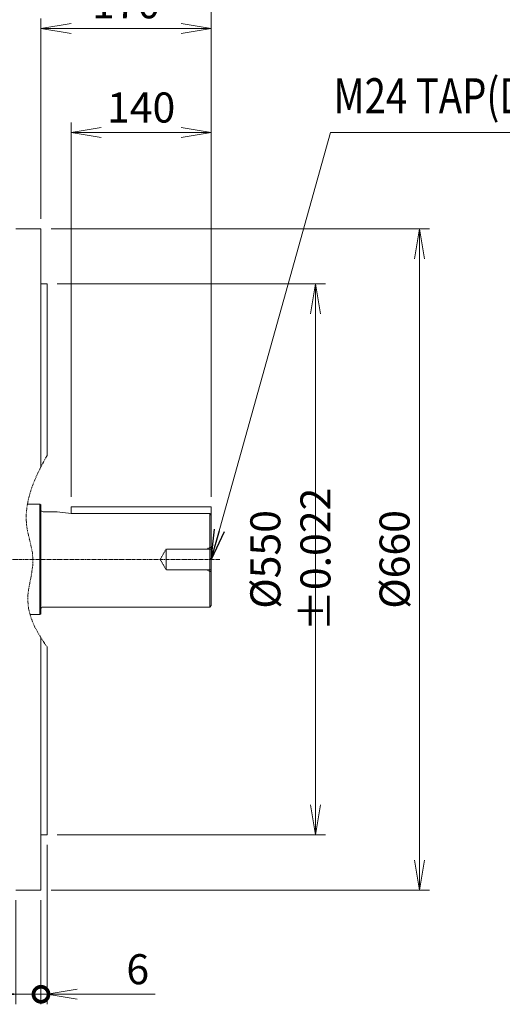
# Model space of a CAD drawing. Units: millimetres. Extents: x 232744 to 236605, y -599 to 2131.
# Drawn here: x 234181 to 234663, y 370 to 1353 of the extents above; entities that cross this region are included whole.
import ezdxf
from ezdxf.enums import TextEntityAlignment as Align

# ---------------------------------------------------------------- set-up
doc = ezdxf.new("R2010")
doc.units = ezdxf.units.MM
doc.header["$LTSCALE"] = 5
for name, pattern in [('CENTER2', [1.125, 0.75, -0.125, 0.125, -0.125]), ('HIDDEN2', [0.1875, 0.125, -0.0625]), ('PHANTOM2', [1.25, 0.625, -0.125, 0.125, -0.125, 0.125, -0.125])]:
    doc.linetypes.add(name, pattern=pattern)
doc.layers.get('0').update_dxf_attribs({"linetype": 'CONTINUOUS', "lineweight": 25})
doc.layers.get('DEFPOINTS').update_dxf_attribs({"linetype": 'CONTINUOUS'})
for name, color, linetype, lineweight in [('CENTER LINE', 1, 'CENTER2', 9), ('CUTTING LINE', 6, 'PHANTOM2', 20), ('DIMENSION LINE', 2, 'CONTINUOUS', 13), ('HIDDEN OUTLINE', 2, 'HIDDEN2', 20), ('OUTLINE', 3, 'CONTINUOUS', 20)]:
    doc.layers.add(name, color=color, linetype=linetype, lineweight=lineweight)
doc.styles.get("Standard").update_dxf_attribs({"font": 'romans.shx', "width": 0.8, "bigfont": 'whgtxt.shx'})
doc.dimstyles.get("Standard").update_dxf_attribs({"dimscale": 10, "dimtxt": 3, "dimasz": 3, "dimexe": 1, "dimexo": 1, "dimgap": 1, "dimtad": 1, "dimdec": 1, "dimdsep": 46, "dimtxsty": 'Standard', "dimblk": 'OPEN', "dimcen": 0, "dimclrd": 256, "dimclre": 256, "dimclrt": 7, "dimadec": 1, "dimazin": 2, "dimtfac": 1, "dimtdec": 1, "dimtmove": 0, "dimatfit": 3, "dimldrblk": 'OPEN', "dimfxl": 0, "dimtolj": 1, "dimtzin": 0, "dimlwd": 9, "dimlwe": 9, "dimarcsym": 0})

# ---------------------------------------------------------------- blocks, each defined once
blk = doc.blocks.new('_DotSmall')
at = {"color": 0, "linetype": 'ByBlock', "const_width": 0.5}
blk.add_lwpolyline([(-0.0625, 0, 1), (0.0625, 0, 1)], format="xyb", close=True, dxfattribs=at)
blk = doc.blocks.new('_OPEN')
at = {"color": 0, "linetype": 'ByBlock'}
for p, q in [((-1, 0.167), (0, 0)), ((0, 0), (-1, -0.167)), ((0, 0), (-1, 0))]:
    blk.add_line(p, q, dxfattribs=at)
blk = doc.blocks.new('*D37')
at = {"layer": 'DEFPOINTS', "color": 0, "lineweight": -3, "transparency": 16777216}
for p in [(234207.94, 539.09), (234201.94, 484.09), (234201.94, 380.09)]:
    blk.add_point(p, dxfattribs=at)
at = {"layer": 'DIMENSION LINE', "lineweight": 9, "transparency": 16777216}
for p, q in [((234207.94, 529.09), (234207.94, 370.09)), ((234201.94, 474.09), (234201.94, 370.09)), ((234201.94, 380.09), (234141.94, 380.09)), ((234201.94, 380.09), (234207.94, 380.09)), ((234237.94, 380.09), (234315.96, 380.09))]:
    blk.add_line(p, q, dxfattribs=at)
at = {"layer": 'DIMENSION LINE', "lineweight": 9, "transparency": 16777216, "xscale": 30, "yscale": 30, "zscale": 30}
blk.add_blockref('_DotSmall', (234201.94, 380.09), dxfattribs=at)
at = {"layer": 'DIMENSION LINE', "lineweight": 9, "transparency": 16777216, "xscale": 30, "yscale": 30, "zscale": 30, "rotation": 180}
blk.add_blockref('_OPEN', (234207.94, 380.09), dxfattribs=at)
at = {"layer": 'DIMENSION LINE', "color": 7, "transparency": 16777216, "insert": (234298.53, 405.09), "char_height": 30, "attachment_point": 5}
blk.add_mtext('\\A1;\\A1;6', dxfattribs=at)
blk = doc.blocks.new('*D38')
at = {"layer": 'DEFPOINTS', "color": 0, "lineweight": -3, "transparency": 16777216}
for p in [(234176.94, 484.09), (234201.94, 484.09), (234201.94, 380.09)]:
    blk.add_point(p, dxfattribs=at)
at = {"layer": 'DIMENSION LINE', "lineweight": 9, "transparency": 16777216}
for p, q in [((234176.94, 474.09), (234176.94, 370.09)), ((234201.94, 474.09), (234201.94, 370.09)), ((234146.94, 380.09), (234042.88, 380.09)), ((234201.94, 380.09), (234176.94, 380.09)), ((234201.94, 380.09), (234261.94, 380.09))]:
    blk.add_line(p, q, dxfattribs=at)
at = {"layer": 'DIMENSION LINE', "lineweight": 9, "transparency": 16777216, "xscale": 30, "yscale": 30, "zscale": 30}
blk.add_blockref('_OPEN', (234176.94, 380.09), dxfattribs=at)
at = {"layer": 'DIMENSION LINE', "lineweight": 9, "transparency": 16777216, "xscale": 30, "yscale": 30, "zscale": 30, "rotation": 180}
blk.add_blockref('_DotSmall', (234201.94, 380.09), dxfattribs=at)
at = {"layer": 'DIMENSION LINE', "color": 7, "transparency": 16777216, "insert": (234072.31, 405.09), "char_height": 30, "attachment_point": 5}
blk.add_mtext('\\A1;\\A1;25', dxfattribs=at)
blk = doc.blocks.new('*D40')
at = {"layer": 'DEFPOINTS', "color": 0, "lineweight": -3, "transparency": 16777216}
for p in [(234207.94, 1089.09), (234475.94, 1089.09), (234207.94, 539.09)]:
    blk.add_point(p, dxfattribs=at)
at = {"layer": 'DIMENSION LINE', "lineweight": 9, "transparency": 16777216}
for p, q in [((234217.94, 1089.09), (234485.94, 1089.09)), ((234475.94, 569.09), (234475.94, 1059.09)), ((234217.94, 539.09), (234485.94, 539.09))]:
    blk.add_line(p, q, dxfattribs=at)
at = {"layer": 'DIMENSION LINE', "lineweight": 9, "transparency": 16777216, "xscale": 30, "yscale": 30, "zscale": 30}
for p, rotation in [((234475.94, 1089.09), 90), ((234475.94, 539.09), 270)]:
    blk.add_blockref('_OPEN', p, dxfattribs=dict(at, rotation=rotation))
at = {"layer": 'DIMENSION LINE', "color": 7, "transparency": 16777216, "insert": (234450.94, 814.09), "char_height": 30, "attachment_point": 5, "rotation": 90}
blk.add_mtext('\\A1;%%C550 %%P0.022', dxfattribs=at)
blk = doc.blocks.new('*D41')
at = {"layer": 'DEFPOINTS', "color": 0, "lineweight": -3, "transparency": 16777216}
for p in [(234201.94, 1144.09), (234579.94, 1144.09), (234201.94, 484.09)]:
    blk.add_point(p, dxfattribs=at)
at = {"layer": 'DIMENSION LINE', "lineweight": 9, "transparency": 16777216}
for p, q in [((234211.94, 1144.09), (234589.94, 1144.09)), ((234579.94, 514.09), (234579.94, 1114.09)), ((234211.94, 484.09), (234589.94, 484.09))]:
    blk.add_line(p, q, dxfattribs=at)
at = {"layer": 'DIMENSION LINE', "lineweight": 9, "transparency": 16777216, "xscale": 30, "yscale": 30, "zscale": 30}
for p, rotation in [((234579.94, 1144.09), 90), ((234579.94, 484.09), 270)]:
    blk.add_blockref('_OPEN', p, dxfattribs=dict(at, rotation=rotation))
at = {"layer": 'DIMENSION LINE', "color": 7, "transparency": 16777216, "insert": (234554.94, 814.09), "char_height": 30, "attachment_point": 5, "rotation": 90}
blk.add_mtext('\\A1;%%C660', dxfattribs=at)
blk = doc.blocks.new('*D42')
at = {"layer": 'DEFPOINTS', "color": 0, "lineweight": -3, "transparency": 16777216}
for p in [(234371.94, 1344.09), (234201.94, 1144.09), (234371.94, 866.59)]:
    blk.add_point(p, dxfattribs=at)
at = {"layer": 'DIMENSION LINE', "lineweight": 9, "transparency": 16777216}
for p, q in [((234201.94, 1154.09), (234201.94, 1354.09)), ((234371.94, 876.59), (234371.94, 1354.09)), ((234231.94, 1344.09), (234341.94, 1344.09))]:
    blk.add_line(p, q, dxfattribs=at)
at = {"layer": 'DIMENSION LINE', "lineweight": 9, "transparency": 16777216, "xscale": 30, "yscale": 30, "zscale": 30, "rotation": 180}
blk.add_blockref('_OPEN', (234201.94, 1344.09), dxfattribs=at)
at = {"layer": 'DIMENSION LINE', "lineweight": 9, "transparency": 16777216, "xscale": 30, "yscale": 30, "zscale": 30}
blk.add_blockref('_OPEN', (234371.94, 1344.09), dxfattribs=at)
at = {"layer": 'DIMENSION LINE', "color": 7, "transparency": 16777216, "insert": (234286.94, 1369.09), "char_height": 30, "attachment_point": 5}
blk.add_mtext('\\A1;\\A1;170', dxfattribs=at)
blk = doc.blocks.new('*D43')
at = {"layer": 'DEFPOINTS', "color": 0, "lineweight": -3, "transparency": 16777216}
for p in [(233074.94, 1552.09), (233074.94, 1019.42), (234371.94, 866.59)]:
    blk.add_point(p, dxfattribs=at)
at = {"layer": 'DIMENSION LINE', "lineweight": 9, "transparency": 16777216}
for p, q in [((233074.94, 1029.42), (233074.94, 1562.09)), ((234371.94, 876.59), (234371.94, 1562.09)), ((234341.94, 1552.09), (233104.94, 1552.09))]:
    blk.add_line(p, q, dxfattribs=at)
at = {"layer": 'DIMENSION LINE', "lineweight": 9, "transparency": 16777216, "xscale": 30, "yscale": 30, "zscale": 30, "rotation": 180}
blk.add_blockref('_OPEN', (233074.94, 1552.09), dxfattribs=at)
at = {"layer": 'DIMENSION LINE', "lineweight": 9, "transparency": 16777216, "xscale": 30, "yscale": 30, "zscale": 30}
blk.add_blockref('_OPEN', (234371.94, 1552.09), dxfattribs=at)
at = {"layer": 'DIMENSION LINE', "color": 7, "transparency": 16777216, "insert": (233723.44, 1584.94), "char_height": 30, "attachment_point": 5}
blk.add_mtext('\\A1;(APPROX. 1300)', dxfattribs=at)
blk = doc.blocks.new('*D44')
at = {"layer": 'DEFPOINTS', "color": 0, "lineweight": -3, "transparency": 16777216}
for p in [(234371.94, 1240.09), (234231.94, 866.59), (234371.94, 866.59)]:
    blk.add_point(p, dxfattribs=at)
at = {"layer": 'DIMENSION LINE', "lineweight": 9, "transparency": 16777216}
for p, q in [((234231.94, 876.59), (234231.94, 1250.09)), ((234371.94, 876.59), (234371.94, 1250.09)), ((234261.94, 1240.09), (234341.94, 1240.09))]:
    blk.add_line(p, q, dxfattribs=at)
at = {"layer": 'DIMENSION LINE', "lineweight": 9, "transparency": 16777216, "xscale": 30, "yscale": 30, "zscale": 30, "rotation": 180}
blk.add_blockref('_OPEN', (234231.94, 1240.09), dxfattribs=at)
at = {"layer": 'DIMENSION LINE', "lineweight": 9, "transparency": 16777216, "xscale": 30, "yscale": 30, "zscale": 30}
blk.add_blockref('_OPEN', (234371.94, 1240.09), dxfattribs=at)
at = {"layer": 'DIMENSION LINE', "color": 7, "transparency": 16777216, "insert": (234301.94, 1265.09), "char_height": 30, "attachment_point": 5}
blk.add_mtext('\\A1;\\A1;140', dxfattribs=at)
blk = doc.blocks.new('*D46')
at = {"layer": 'DEFPOINTS', "color": 0, "lineweight": -3, "transparency": 16777216}
for p in [(234371.94, 1448.09), (233976.44, 1302.92), (234371.94, 866.59)]:
    blk.add_point(p, dxfattribs=at)
at = {"layer": 'DIMENSION LINE', "lineweight": 9, "transparency": 16777216}
for p, q in [((233976.44, 1312.92), (233976.44, 1458.09)), ((234371.94, 876.59), (234371.94, 1458.09)), ((234006.44, 1448.09), (234341.94, 1448.09))]:
    blk.add_line(p, q, dxfattribs=at)
at = {"layer": 'DIMENSION LINE', "lineweight": 9, "transparency": 16777216, "xscale": 30, "yscale": 30, "zscale": 30, "rotation": 180}
blk.add_blockref('_OPEN', (233976.44, 1448.09), dxfattribs=at)
at = {"layer": 'DIMENSION LINE', "lineweight": 9, "transparency": 16777216, "xscale": 30, "yscale": 30, "zscale": 30}
blk.add_blockref('_OPEN', (234371.94, 1448.09), dxfattribs=at)
at = {"layer": 'DIMENSION LINE', "color": 7, "transparency": 16777216, "insert": (234174.19, 1473.09), "char_height": 30, "attachment_point": 5}
blk.add_mtext('\\A1;395.5', dxfattribs=at)

msp = doc.modelspace()

# ---------------------------------------------------------------- linework, layer by layer
at = {"layer": 'CENTER LINE'}
msp.add_line((234380.49, 814.09), (233056.23, 814.09), dxfattribs=at)
at = {"layer": 'CUTTING LINE'}
msp.add_open_spline([(234207.94, 917.74), (234194.85, 894.32), (234179.78, 860.4), (234198.38, 812.66), (234182.28, 770.24), (234196.56, 742.75), (234207.94, 726.9)], degree=3, knots=[17.464908, 17.464908, 17.464908, 17.464908, 92.44299, 125.412483, 163.207274, 218.034886, 218.034886, 218.034886, 218.034886], dxfattribs=at)
at = {"layer": 'HIDDEN OUTLINE'}
for p, q in [((234367.63, 824.46), (234370.44, 826.09)), ((234371.94, 826.09), (234370.44, 826.09)), ((234370.44, 826.09), (234370.44, 802.09)), ((234320.95, 814.09), (234326.94, 824.46)), ((234326.94, 824.46), (234326.94, 803.71)), ((234371.94, 824.46), (234326.94, 824.46)), ((234320.95, 814.09), (234326.94, 803.71)), ((234371.94, 803.71), (234326.94, 803.71)), ((234367.63, 803.71), (234370.44, 802.09)), ((234371.94, 802.09), (234370.44, 802.09))]:
    msp.add_line(p, q, dxfattribs=at)
at = {"layer": 'OUTLINE'}
for p, q in [((234176.94, 1144.09), (234201.94, 1144.09)), ((234201.94, 906.56), (234201.94, 1144.09)), ((234201.94, 1089.09), (234207.94, 1089.09)), ((234207.94, 917.74), (234207.94, 1089.09)), ((234188.33, 869.09), (234200.94, 869.09)), ((234200.94, 869.09), (234200.94, 759.09)), ((234200.94, 869.09), (234201.94, 868.51)), ((234201.94, 868.51), (234201.94, 759.66)), ((234371.94, 866.59), (234231.94, 866.59)), ((234231.94, 859.91), (234231.94, 866.59)), ((234371.94, 768.09), (234371.94, 866.59)), ((234203.94, 861.59), (234217.94, 861.59)), ((234217.94, 861.59), (234231.94, 859.91)), ((234231.94, 859.91), (234370.44, 859.91)), ((234370.44, 859.91), (234371.94, 858.41)), ((234370.44, 766.59), (234370.44, 859.91)), ((234203.94, 766.59), (234370.44, 766.59)), ((234370.44, 766.59), (234371.94, 768.09)), ((234191.03, 759.09), (234200.94, 759.09)), ((234200.94, 759.09), (234201.94, 759.66)), ((234201.94, 484.09), (234201.94, 735.79)), ((234207.94, 539.09), (234207.94, 726.9)), ((234207.94, 539.09), (234201.94, 539.09)), ((234201.94, 484.09), (234176.94, 484.09))]:
    msp.add_line(p, q, dxfattribs=at)
for centre, start, end in [((234203.94, 863.59), 180, 270), ((234203.94, 764.59), 90, 180)]:
    msp.add_arc(centre, 2, start, end, dxfattribs=at)

# ---------------------------------------------------------------- texts
at = {"layer": 'DIMENSION LINE', "color": 7, "width": 0.8}
msp.add_text('M24 TAP(DEEP 45)', height=35.1, dxfattribs=at).set_placement((234493.95, 1294.33), align=Align.TOP_LEFT)

# ---------------------------------------------------------------- dimensions: what is measured, and where the dimension line sits
at = {"layer": 'DIMENSION LINE'}
for base, p1, p2, text, override, picture, middle in [((233074.94, 1552.09), (234371.94, 866.59), (233074.94, 1019.42), '(APPROX. 1300)', {"dimtfac": 0.55, "dimtdec": 3}, '*D43', (233723.44, 1552.09)), ((234201.94, 380.09), (234207.94, 539.09), (234201.94, 484.09), '\\A1;<>', {"dimblk1": 'OPEN', "dimblk2": 'DotSmall', "dimsah": 1, "dimtol": 0, "dimlim": 0, "dimtp": 0, "dimtm": 0, "dimtfac": 0.55, "dimtdec": 3, "dimtolj": 1, "dimtzin": 0}, '*D37', (234298.53, 380.09))]:
    dim = msp.add_linear_dim(base=base, p1=p1, p2=p2, text=text, dimstyle='Standard', override=override, dxfattribs=at)
    dim.commit()
    dim.dimension.update_dxf_attribs({"geometry": picture, "text_midpoint": middle, "dimtype": 160})
dim = msp.add_linear_dim(base=(234371.94, 1448.09), p1=(233976.44, 1302.92), p2=(234371.94, 866.59), dimstyle='Standard', dxfattribs=at)
dim.commit()
dim.dimension.update_dxf_attribs({"geometry": '*D46', "text_midpoint": (234174.19, 1473.09)})
for base, p1, p2, angle, text, override, picture, middle, dimtype in [((234371.94, 1344.09), (234201.94, 1144.09), (234371.94, 866.59), 180, '\\A1;<>', {"dimtol": 0, "dimlim": 0, "dimtp": 0, "dimtm": 0, "dimtfac": 0.55, "dimtdec": 3, "dimtmove": 0, "dimtolj": 1, "dimtzin": 0}, '*D42', (234286.94, 1344.09), 160), ((234371.94, 1240.09), (234231.94, 866.59), (234371.94, 866.59), 180, '\\A1;<>', {"dimtol": 0, "dimlim": 0, "dimtp": 0, "dimtm": 0, "dimtfac": 0.55, "dimtdec": 3, "dimtmove": 0, "dimtolj": 1, "dimtzin": 0}, '*D44', (234301.94, 1240.09), 160), ((234579.94, 1144.09), (234201.94, 484.09), (234201.94, 1144.09), 270, '%%C<>', {"dimtol": 0, "dimlim": 0, "dimtp": 0, "dimtm": 0, "dimtfac": 0.55, "dimtdec": 3, "dimtmove": 0, "dimtolj": 1, "dimtzin": 0}, '*D41', (234579.94, 814.09), 160), ((234475.94, 1089.09), (234207.94, 539.09), (234207.94, 1089.09), 270, '%%C<> %%P0.022', {"dimtfac": 0.55, "dimtdec": 3, "dimtmove": 0}, '*D40', (234475.94, 814.09), 160), ((234201.94, 380.09), (234176.94, 484.09), (234201.94, 484.09), 0, '\\A1;<>', {"dimblk1": 'OPEN', "dimblk2": 'DotSmall', "dimsah": 1, "dimtfac": 0.55, "dimtdec": 3}, '*D38', (234072.31, 380.09), 161)]:
    dim = msp.add_linear_dim(base=base, p1=p1, p2=p2, angle=angle, text=text, dimstyle='Standard', override=override, dxfattribs=at)
    dim.commit()
    dim.dimension.update_dxf_attribs({"geometry": picture, "text_midpoint": middle, "dimtype": dimtype})

# ---------------------------------------------------------------- leaders
msp.add_leader([(234371.94, 813.97), (234490.97, 1240.09), (234892.59, 1240.09)], dimstyle='Standard', dxfattribs=at)

doc.saveas('drawing.dxf')
